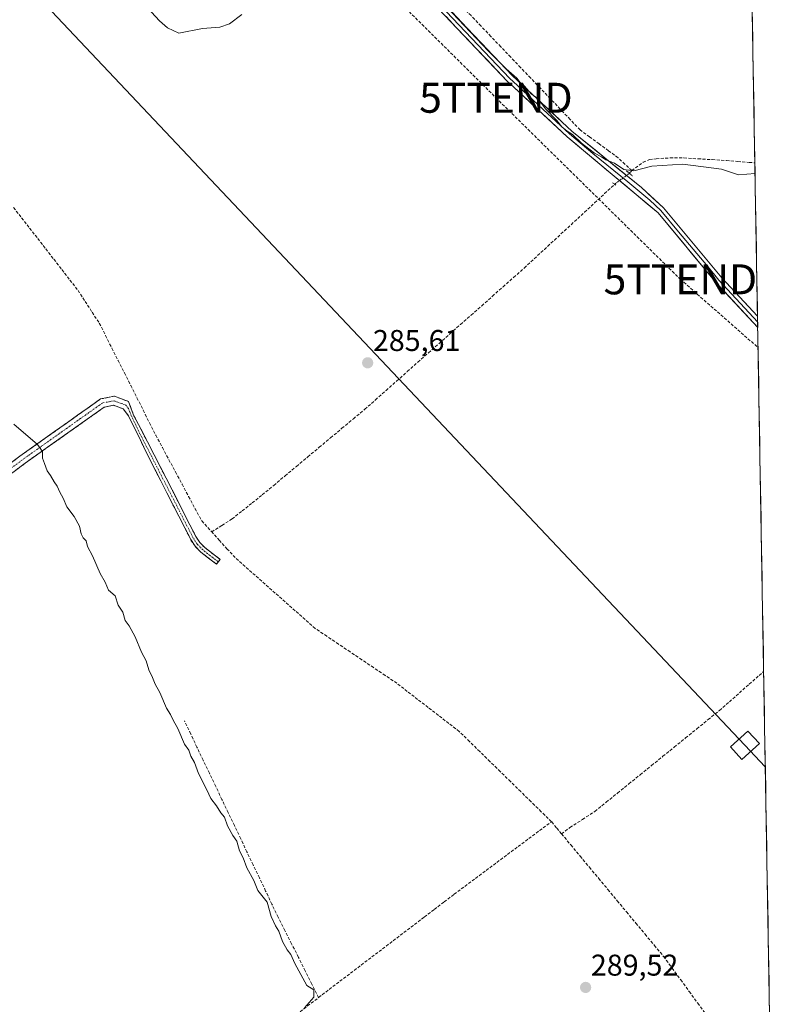
# Model space of a CAD drawing. Units: metres. Extents: x 619089 to 622581, y 4646159 to 4648531.
# Drawn here: x 622324 to 622581, y 4646640 to 4646969 of the extents above; entities that cross this region are included whole.
import ezdxf
from ezdxf.enums import TextEntityAlignment as Align

# ---------------------------------------------------------------- set-up
doc = ezdxf.new("R2010")
doc.units = ezdxf.units.M
doc.header["$MEASUREMENT"] = 0
for name, pattern in [('TRAZO_Y_PUNTO', [1, 0.5, -0.25, 0, -0.25]), ('TRAZOS2', [0.375, 0.25, -0.125]), ('TRAZOSX2', [1.5, 1, -0.5])]:
    doc.linetypes.add(name, pattern=pattern)
doc.layers.get('0').update_dxf_attribs({"lineweight": 5})
for name, color, linetype, lineweight in [('Camino', 19, 'TRAZOSX2', 0), ('Camino Cxs', 19, 'Continuous', 0), ('Camino eje', 19, 'TRAZO_Y_PUNTO', 0), ('Carátula', 7, 'Continuous', 5), ('Conducción de hidrocarburos lineal', 6, 'TRAZOSX2', 0), ('Corriente artificial lineal', 5, 'TRAZOSX2', 13), ('Corriente artificial lineal oculto', 135, 'TRAZO_Y_PUNTO', 13), ('Cultivos herbáceos CxS', 92, 'Continuous', 0), ('Curva de nivel normal', 36, 'Continuous', 0), ('Layer 0', 7, 'Continuous', 0), ('Municipio CxS', 142, 'Continuous', 0), ('Puente lineal', 2, 'TRAZOS2', 0), ('Punto de cota en terreno', 7, 'Continuous', 0), ('Rótulo de punto de cota en terreno', 19, 'Continuous', 0), ('Tendido', 6, 'Continuous', 0), ('Torre de tendido Cxs', 19, 'Continuous', 0), ('Torre de tendido puntual', 7, 'Continuous', 0)]:
    doc.layers.add(name, color=color, linetype=linetype, lineweight=lineweight)
doc.styles.add('Arial', font='txt', dxfattribs={"height": 0.2})

# ---------------------------------------------------------------- blocks, each defined once
blk = doc.blocks.new('*U156')
at = {"layer": 'Cultivos herbáceos CxS', "color": 92, "linetype": 'Continuous', "lineweight": 0}
blk.add_polyline3d([(622541.36, 4648528.02, 275.31), (622580.64, 4646256.96, 294.78)], dxfattribs=at)
blk = doc.blocks.new('5PATER')
at = {"layer": 'Carátula', "linetype": 'Continuous', "lineweight": 5}
h = blk.add_hatch(color=250, dxfattribs=at)
edge = h.paths.add_edge_path()
edge.add_ellipse((0, 0.01), major_axis=(-1.33, -1.34), ratio=0.999422, start_angle=0, end_angle=360)
blk = doc.blocks.new('5TTEND')
blk.add_text('5TTEND', height=10).set_placement((0, 0), align=Align.MIDDLE_CENTER)

msp = doc.modelspace()

# ---------------------------------------------------------------- linework, layer by layer
at = {"layer": 'Camino', "color": 19, "linetype": 'TRAZOSX2', "lineweight": 0}
for points in [[(622257.29, 4646781.69), (622260.28, 4646779.31), (622262.54, 4646778.46), (622266.98, 4646778.45), (622269.23, 4646779.58), (622275.06, 4646785.45), (622298.39, 4646803.65), (622324.05, 4646823.03), (622350.97, 4646842.12), (622355.56, 4646843.02), (622360.24, 4646841.28), (622362.1, 4646836.46), (622368.82, 4646823.48), (622382.75, 4646796.19), (622384.05, 4646794.23), (622385.7, 4646792.54), (622390.82, 4646788.6), (622390.21, 4646787.81)], [(622390.21, 4646787.81), (622389.6, 4646787.02), (622384.37, 4646791.04), (622382.49, 4646792.96), (622381.02, 4646795.19), (622367.04, 4646822.57), (622360.31, 4646836.53), (622358.47, 4646838.82), (622355.31, 4646839.99), (622352.15, 4646839.37), (622325.78, 4646820.67), (622300.17, 4646801.33), (622277, 4646783.26), (622270.97, 4646777.18), (622268.55, 4646775.96), (622265.94, 4646773.1), (622264.11, 4646770.56), (622263.74, 4646768.86)]]:
    msp.add_lwpolyline(points, dxfattribs=at)
at = {"layer": 'Camino Cxs', "color": 19, "linetype": 'Continuous', "lineweight": 0}
msp.add_polyline3d([(622320.38, 4646820.26, 290.7), (622324.05, 4646823.03, 290.46), (622327.9, 4646825.76, 290.11), (622331.74, 4646828.48, 289.77), (622335.59, 4646831.21, 289.42), (622339.43, 4646833.94, 289.34), (622343.28, 4646836.67, 289.1), (622347.12, 4646839.39, 289.1), (622350.97, 4646842.12, 289.02), (622355.56, 4646843.02, 289.01), (622360.24, 4646841.28, 288.23), (622361.17, 4646838.87, 288.48), (622362.1, 4646836.46, 288.51), (622364.34, 4646832.13, 288.23), (622366.58, 4646827.81, 288.64), (622368.82, 4646823.48, 288.21), (622370.81, 4646819.58, 288.17), (622372.8, 4646815.68, 288.25), (622374.79, 4646811.78, 288.22), (622376.78, 4646807.89, 288.67), (622378.77, 4646803.99, 288.24), (622380.76, 4646800.09, 288.52), (622382.75, 4646796.19, 288.62), (622384.05, 4646794.23, 288.67), (622385.7, 4646792.54, 288.76), (622388.26, 4646790.57, 288.53), (622390.82, 4646788.6, 288.61), (622389.6, 4646787.02, 288.73), (622386.99, 4646789.03, 288.87), (622384.37, 4646791.04, 288.85), (622382.49, 4646792.96, 288.88), (622381.02, 4646795.19, 288.91), (622379.02, 4646799.1, 288.8), (622377.03, 4646803.01, 288.74), (622375.03, 4646806.92, 288.81), (622373.03, 4646810.84, 288.64), (622371.03, 4646814.75, 288.74), (622369.04, 4646818.66, 288.51), (622367.04, 4646822.57, 288.73), (622365.36, 4646826.06, 288.77), (622363.68, 4646829.55, 288.63), (622361.99, 4646833.04, 288.75), (622360.31, 4646836.53, 288.72), (622358.47, 4646838.82, 288.74), (622355.31, 4646839.99, 288.95), (622352.15, 4646839.37, 288.96), (622348.38, 4646836.7, 288.99), (622344.62, 4646834.03, 289.02), (622340.85, 4646831.36, 289.12), (622337.08, 4646828.68, 289.38), (622333.31, 4646826.01, 289.56), (622329.55, 4646823.34, 290.01), (622325.78, 4646820.67, 290.35), (622322.12, 4646817.91, 290.6)], dxfattribs=at)
at = {"layer": 'Camino eje', "color": 19, "linetype": 'TRAZO_Y_PUNTO', "lineweight": 0}
msp.add_lwpolyline([(622390.21, 4646787.81), (622385.04, 4646791.79), (622383.27, 4646793.6), (622382.54, 4646794.71), (622381.89, 4646795.69), (622367.93, 4646823.03), (622364.57, 4646829.52), (622361.21, 4646836.5), (622360.28, 4646838.91), (622359.36, 4646840.05), (622357.78, 4646840.64), (622355.44, 4646841.51), (622351.56, 4646840.75), (622324.92, 4646821.85), (622299.28, 4646802.49), (622287.7, 4646793.46), (622276.03, 4646784.36), (622273.12, 4646781.42), (622270.1, 4646778.38), (622261.2, 4646773.9)], dxfattribs=at)
at = {"layer": 'Conducción de hidrocarburos lineal', "color": 6, "linetype": 'TRAZOSX2', "lineweight": 0}
msp.add_polyline3d([(620851.09, 4648356.88, 301.9), (621004.06, 4648280.61, 322.66), (621272.18, 4648108.23, 300.73), (621425.44, 4648007.89, 293.58), (621455.2, 4647977.96, 292.83), (621586.98, 4647845.45, 290.01), (621613.31, 4647820.04, 289.01), (621636.8, 4647790.27, 288.48), (621689.98, 4647739.84, 287.72), (621784.83, 4647643.25, 287.45), (621937.63, 4647480.98, 288.22), (621966.94, 4647461.17, 287.72), (622171.39, 4647253.8, 286.61), (622245.21, 4647176.76, 286.58), (622316.65, 4647102.02, 285.93), (622426.19, 4646998.81, 284.65), (622482.8, 4646942.58, 285.4), (622544.32, 4646882.01, 286.42), (622570.22, 4646859.26, 286.56)], dxfattribs=at)
at = {"layer": 'Corriente artificial lineal', "color": 5, "linetype": 'TRAZOSX2', "lineweight": 13}
for points in [[(622528.12, 4646918.31, 284.85), (622525.83, 4646920.45, 284.7), (622523.54, 4646922.58, 284.48), (622520.37, 4646924.91, 284.09), (622517.21, 4646927.23, 284.07), (622514.04, 4646929.56, 283.9), (622510.87, 4646931.88, 283.83), (622507.56, 4646935.34, 283.81), (622504.26, 4646938.81, 283.76), (622500.95, 4646942.27, 283.57), (622497.64, 4646945.73, 283.65), (622494.34, 4646949.2, 283.64), (622491.03, 4646952.66, 283.43), (622487.73, 4646956.13, 283.25), (622484.42, 4646959.59, 283.24), (622481.11, 4646963.05, 283), (622477.81, 4646966.52, 282.91), (622474.5, 4646969.98, 282.96), (622471.19, 4646973.44, 282.97), (622467.89, 4646976.91, 282.99), (622464.58, 4646980.37, 283.03)], [(622528.12, 4646918.31, 284.85), (622531.92, 4646921.08, 284.57), (622533.99, 4646921.95, 284.53), (622536.27, 4646922.23, 284.54), (622540.88, 4646922.51, 284.3), (622545.49, 4646922.49, 284.19), (622550.22, 4646922.21, 283.89), (622554.96, 4646921.94, 283.7), (622559.69, 4646921.66, 283.33), (622563.48, 4646921.34, 282.97), (622567.27, 4646921.01, 282.73), (622569.16, 4646920.86, 282.71)], [(622527.29, 4646917.41, 284.98), (622528.12, 4646918.31, 284.85)], [(622388.02, 4646797.76, 287.15), (622391.42, 4646799.93, 286.63), (622394.81, 4646802.09, 286.52), (622398.17, 4646804.77, 286.51), (622401.54, 4646807.44, 286.53), (622404.9, 4646810.12, 286.26), (622408.7, 4646813.29, 286.18), (622412.49, 4646816.46, 286.1), (622416.29, 4646819.63, 286.21), (622420.08, 4646822.8, 286.09), (622423.88, 4646825.98, 286.01), (622427.67, 4646829.15, 286.03), (622431.47, 4646832.32, 285.98), (622435.26, 4646835.49, 285.86), (622439.06, 4646838.66, 285.83), (622442.61, 4646841.8, 285.79), (622446.15, 4646844.94, 285.77), (622449.7, 4646848.09, 285.74), (622453.25, 4646851.23, 285.74), (622456.79, 4646854.37, 285.64), (622460.34, 4646857.51, 285.66), (622463.89, 4646860.65, 285.68), (622467.43, 4646863.8, 285.58), (622470.98, 4646866.94, 285.64), (622474.53, 4646870.08, 285.71), (622478.07, 4646873.22, 285.59), (622481.62, 4646876.36, 285.56), (622485.17, 4646879.51, 285.51), (622488.71, 4646882.65, 285.51), (622492.26, 4646885.79, 285.5), (622495.61, 4646888.89, 285.37), (622498.96, 4646891.99, 285.51), (622502.3, 4646895.1, 285.42), (622505.65, 4646898.2, 285.22), (622509, 4646901.3, 285.44), (622512.35, 4646904.4, 285.28), (622515.69, 4646907.51, 285.19), (622519.04, 4646910.61, 285.35), (622522.39, 4646913.71, 284.98)], [(622321.93, 4646905.99, 287.43), (622324.62, 4646902.53, 287.1), (622327.31, 4646899.07, 287.14), (622330, 4646895.61, 287.6), (622332.69, 4646892.16, 287.88), (622335.37, 4646888.7, 287.71), (622338.06, 4646885.24, 287.66), (622340.75, 4646881.78, 287.42), (622343.44, 4646878.32, 287.56), (622345.81, 4646874.67, 287.41), (622348.17, 4646871.03, 287.52), (622350.54, 4646867.38, 287.61), (622352.63, 4646863.23, 287.49), (622354.73, 4646859.08, 287.43), (622356.82, 4646854.93, 287.18), (622358.91, 4646850.78, 287.37), (622361.01, 4646846.62, 287.36), (622363.1, 4646842.47, 287.34), (622365.19, 4646838.32, 287.59), (622367.29, 4646834.17, 287.19), (622369.38, 4646830.02, 287.43), (622371.57, 4646825.93, 287.22), (622373.75, 4646821.85, 287.08), (622375.94, 4646817.76, 287.21), (622378.12, 4646813.68, 287.07), (622380.31, 4646809.59, 287.27), (622382.49, 4646805.51, 287.13), (622384.68, 4646801.42, 287.23), (622388.02, 4646797.76, 287.15)], [(622501.33, 4646701.1, 288.15), (622497.91, 4646704.44, 287.83), (622494.49, 4646707.79, 287.79), (622491.08, 4646711.13, 287.8), (622487.66, 4646714.48, 287.98), (622484.24, 4646717.82, 287.85), (622480.82, 4646721.17, 287.79), (622477.41, 4646724.51, 287.78), (622473.99, 4646727.86, 287.77), (622470.57, 4646731.2, 287.87), (622467.1, 4646733.88, 287.76), (622463.64, 4646736.55, 287.77), (622460.17, 4646739.23, 287.71), (622456.7, 4646741.91, 287.75), (622453.24, 4646744.58, 287.73), (622449.77, 4646747.26, 287.61), (622445.88, 4646749.88, 287.61), (622441.98, 4646752.49, 287.57), (622438.09, 4646755.11, 287.62), (622434.2, 4646757.72, 287.65), (622430.31, 4646760.34, 287.6), (622426.41, 4646762.95, 287.43), (622422.52, 4646765.57, 287.56), (622419.18, 4646768.52, 287.46), (622415.85, 4646771.47, 287.49), (622412.51, 4646774.42, 287.43), (622409.18, 4646777.38, 287.33), (622405.84, 4646780.33, 287.26), (622402.5, 4646783.28, 287.25), (622399.17, 4646786.23, 287.3), (622395.83, 4646789.18, 287.21), (622393.23, 4646792.04, 287.19), (622390.62, 4646794.9, 287.23), (622388.02, 4646797.76, 287.15)], [(622504.69, 4646697.06, 288.5), (622507.5, 4646699.15, 287.73), (622511.66, 4646701.85, 286.95), (622515.81, 4646704.54, 286.84), (622519.59, 4646707.6, 286.88), (622523.36, 4646710.66, 286.88), (622527.14, 4646713.72, 286.93), (622530.92, 4646716.78, 286.83), (622534.7, 4646719.84, 286.8), (622538.47, 4646722.9, 286.8), (622542.25, 4646725.96, 286.81), (622546.03, 4646729.02, 286.72), (622549.81, 4646732.08, 286.8), (622553.58, 4646735.14, 286.84), (622557.36, 4646738.2, 286.76), (622560.67, 4646741.13, 286.79), (622563.99, 4646744.06, 286.75), (622567.3, 4646746.98, 286.75), (622570.62, 4646749.91, 286.74), (622572.09, 4646751.21, 286.74)], [(622423.68, 4646642.46, 289.85), (622421.43, 4646646.92, 289.63), (622419.18, 4646651.39, 289.61), (622416.93, 4646655.85, 289.48), (622414.68, 4646660.31, 289.44), (622412.43, 4646664.78, 289.4), (622410.18, 4646669.24, 289.42), (622408.1, 4646673.6, 289.71), (622406.01, 4646677.97, 289.28), (622403.93, 4646682.33, 289.54), (622401.85, 4646686.7, 289.35), (622399.76, 4646691.06, 289.43), (622397.68, 4646695.42, 289.49), (622395.6, 4646699.79, 289.28), (622393.51, 4646704.15, 289.71), (622391.43, 4646708.52, 289.18), (622389.35, 4646712.88, 289.49), (622387.26, 4646717.24, 289.21), (622385.18, 4646721.61, 289.38), (622383.1, 4646725.97, 289.48), (622381.01, 4646730.34, 289.19), (622378.93, 4646734.7, 289.45)], [(622423.68, 4646642.46, 289.85), (622427.23, 4646645.16, 289.42), (622430.78, 4646647.87, 289.43), (622434.33, 4646650.57, 289.4), (622437.88, 4646653.28, 289.42), (622441.44, 4646655.98, 289.34), (622444.99, 4646658.69, 289.43), (622448.54, 4646661.39, 289.39), (622452.09, 4646664.1, 289.44), (622455.64, 4646666.8, 289.4), (622458.95, 4646669.32, 289.24), (622462.25, 4646671.84, 288.84), (622465.56, 4646674.35, 288.84), (622468.86, 4646676.87, 288.84), (622472.42, 4646679.53, 288.91), (622475.99, 4646682.19, 288.83), (622479.55, 4646684.85, 288.94), (622483.12, 4646687.51, 288.88), (622486.68, 4646690.17, 289), (622490.24, 4646692.83, 288.85), (622493.81, 4646695.49, 288.8), (622497.37, 4646698.15, 288.54), (622501.33, 4646701.1, 288.15)], [(622504.69, 4646697.06, 288.5), (622503.01, 4646699.08, 288.4), (622501.33, 4646701.1, 288.15)], [(622504.69, 4646697.06, 288.5), (622507.78, 4646693.34, 288.42), (622510.88, 4646689.61, 288.11), (622513.97, 4646685.89, 288.29), (622517.07, 4646682.17, 288.25), (622520.16, 4646678.45, 288.52), (622523.26, 4646674.72, 288.58), (622526.35, 4646671, 288.16), (622529.45, 4646667.28, 288.13), (622532.54, 4646663.56, 288.1), (622535.64, 4646659.83, 288.08), (622538.73, 4646656.11, 287.89), (622541.58, 4646652.22, 287.83), (622544.43, 4646648.33, 287.84), (622547.27, 4646644.43, 288.03), (622550.12, 4646640.54, 287.81), (622552.97, 4646636.65, 287.83), (622555.82, 4646632.76, 287.93), (622558.66, 4646628.86, 288.16), (622561.51, 4646624.97, 288.18)], [(622390.12, 4646616.91, 291.14), (622393.51, 4646619.03, 290.73), (622395.68, 4646620.8, 290.29), (622397.84, 4646622.57, 290.07), (622401.53, 4646625.41, 289.91), (622405.22, 4646628.25, 289.93), (622408.91, 4646631.09, 289.92), (622412.61, 4646633.94, 289.97), (622416.3, 4646636.78, 289.88), (622419.99, 4646639.62, 289.9), (622423.68, 4646642.46, 289.85)]]:
    msp.add_polyline3d(points, dxfattribs=at)
at = {"layer": 'Corriente artificial lineal oculto', "color": 135, "linetype": 'TRAZO_Y_PUNTO', "lineweight": 13}
msp.add_polyline3d([(622522.39, 4646913.71, 284.98), (622522.44, 4646913.76, 284.99), (622524.87, 4646915.59, 285.16), (622527.29, 4646917.41, 284.98)], dxfattribs=at)
at = {"layer": 'Cultivos herbáceos CxS', "color": 92, "linetype": 'Continuous', "lineweight": 0}
msp.add_polyline3d([(622541.36, 4648528.02, 275.31), (622580.64, 4646256.96, 294.78)], dxfattribs=at)
at = {"layer": 'Curva de nivel normal', "color": 36, "linetype": 'Continuous', "lineweight": 0}
for points in [[(622360.09, 4646979.81, 285), (622370.6, 4646968.28, 285), (622373.26, 4646965.86, 285), (622377.03, 4646964.18, 285), (622384.99, 4646965.7, 285), (622390.72, 4646966.14, 285), (622394, 4646967.26, 285), (622398.1, 4646970.4, 285)], [(622466.36, 4646972.86, 285), (622480.29, 4646958.14, 285), (622486.18, 4646952.19, 285), (622489.74, 4646949.09, 285), (622490.94, 4646947.62, 285), (622492.38, 4646946.4, 285), (622494.58, 4646943.93, 285), (622496.07, 4646942.75, 285), (622496.94, 4646941.62, 285), (622498.04, 4646940.72, 285), (622499.48, 4646938.82, 285), (622503.07, 4646935.01, 285), (622504.8, 4646932.86, 285), (622506.51, 4646931.45, 285), (622508.37, 4646930.38, 285), (622511.34, 4646927.47, 285), (622515.65, 4646924.13, 285), (622518.04, 4646922.84, 285), (622519.49, 4646921.84, 285), (622522.36, 4646920.71, 285), (622525.47, 4646918.63, 285), (622528.74, 4646918.2, 285), (622534.85, 4646919.75, 285), (622545.17, 4646920.48, 285), (622558.04, 4646918.74, 285), (622563.71, 4646916.89, 285), (622569.22, 4646917.34, 285)], [(622321.98, 4646833.74, 290), (622329.9, 4646826.92, 290), (622331.61, 4646824.58, 290), (622331.61, 4646822.35, 290), (622332.3, 4646820.63, 290), (622333.14, 4646818.15, 290), (622334.26, 4646816.6, 290), (622335.45, 4646814.45, 290), (622336.47, 4646812.98, 290), (622337.33, 4646810.99, 290), (622338.5, 4646809, 290), (622339.76, 4646806.09, 290), (622342.13, 4646802.91, 290), (622343.92, 4646799.68, 290), (622344.51, 4646797.12, 290), (622345.16, 4646795.79, 290), (622346.14, 4646794.78, 290), (622346.65, 4646792.86, 290), (622348.26, 4646789.75, 290), (622350.85, 4646783.91, 290), (622352.48, 4646781, 290), (622353.65, 4646778.33, 290), (622355.81, 4646776.42, 290), (622356.88, 4646773.28, 290), (622358.33, 4646770.94, 290), (622359.21, 4646768.22, 290), (622360.47, 4646766.48, 290), (622362.52, 4646762.77, 290), (622364.64, 4646757.61, 290), (622366.13, 4646754.71, 290), (622367.05, 4646751.73, 290), (622368.3, 4646749.19, 290), (622369.11, 4646746.97, 290), (622370.67, 4646744.23, 290), (622372.98, 4646739, 290), (622374.3, 4646736.84, 290), (622375.15, 4646734.96, 290), (622376.68, 4646732.23, 290), (622378.96, 4646726.98, 290), (622380.37, 4646724.95, 290), (622381.05, 4646722.97, 290), (622382.23, 4646720.81, 290), (622383.62, 4646717.17, 290), (622386.45, 4646711.7, 290), (622387.7, 4646708.82, 290), (622389.61, 4646706.44, 290), (622391.08, 4646704.1, 290), (622392.24, 4646702.6, 290), (622393.33, 4646699.68, 290), (622395.11, 4646696.47, 290), (622396.36, 4646694.57, 290), (622397.25, 4646691.33, 290), (622398.48, 4646689.02, 290), (622399.73, 4646685.75, 290), (622402.09, 4646681.44, 290), (622403.45, 4646678.15, 290), (622406.52, 4646674.28, 290), (622407.9, 4646669.48, 290), (622409.3, 4646666.38, 290), (622410.44, 4646664.6, 290), (622411.59, 4646661.11, 290), (622413.14, 4646658.3, 290), (622414.38, 4646656.75, 290), (622415.73, 4646653.76, 290), (622419.77, 4646646.47, 290), (622422.03, 4646644.98, 290), (622422.09, 4646642.61, 290), (622418.96, 4646638.99, 290)]]:
    msp.add_polyline3d(points, dxfattribs=at)
at = {"layer": 'Layer 0', "linetype": 'Continuous', "lineweight": 0}
for points in [[(621970.37, 4647475.64), (621993.35, 4647454.6), (622021.48, 4647424.3), (622050.22, 4647396.33), (622066.38, 4647379.94), (622105.55, 4647340.18), (622149.38, 4647297.26), (622178.71, 4647270.46), (622195.14, 4647250.64), (622237.39, 4647209.05), (622289, 4647155.56), (622355.29, 4647089.12), (622388.18, 4647054.23), (622428.08, 4647013.43), (622488.29, 4646949.94), (622508.14, 4646931.45), (622531.34, 4646912.62), (622538.72, 4646905.88), (622558.12, 4646882.54), (622570.04, 4646869.72)], [(622337.47, 4647105.23), (622349.04, 4647093.63), (622354.4, 4647088.26), (622370.85, 4647070.82), (622387.29, 4647053.37), (622392.84, 4647047.7), (622407.36, 4647032.85), (622411.65, 4647028.46), (622421.76, 4647018.13), (622427.19, 4647012.57), (622430.18, 4647009.42), (622487.42, 4646949.06), (622488.55, 4646948), (622498.48, 4646938.76), (622507.33, 4646930.52), (622515.17, 4646923.96), (622526.77, 4646914.54), (622534.14, 4646908.39), (622537.83, 4646905.02), (622543.74, 4646897.91), (622553.44, 4646886.24), (622557.19, 4646881.72), (622570.08, 4646867.86)], [(622570.11, 4646866), (622556.25, 4646880.9), (622536.93, 4646904.16), (622522.2, 4646916.46), (622506.51, 4646929.58), (622488.81, 4646946.06), (622486.55, 4646948.17), (622432.27, 4647005.41), (622426.3, 4647011.71), (622406.08, 4647032.37), (622397.5, 4647041.16), (622386.39, 4647052.51), (622353.51, 4647087.4), (622342.79, 4647098.14), (622341.2, 4647099.74)], [(622570.04, 4646869.72), (622570.08, 4646867.86)], [(622570.08, 4646867.86), (622570.11, 4646866)]]:
    msp.add_lwpolyline(points, dxfattribs=at)
msp.add_polyline3d([(622468.22, 4646971.1, 284.39), (622471.57, 4646967.58, 284.4), (622474.91, 4646964.05, 284.23), (622478.26, 4646960.52, 284.36), (622481.6, 4646956.99, 284.63), (622484.95, 4646953.47, 284.46), (622488.29, 4646949.94, 284.6), (622491.6, 4646946.86, 284.79), (622494.91, 4646943.78, 284.71), (622498.22, 4646940.7, 284.52), (622501.52, 4646937.61, 284.59), (622504.83, 4646934.53, 284.51), (622508.14, 4646931.45, 284.47), (622512.01, 4646928.31, 284.44), (622515.87, 4646925.17, 284.62), (622519.74, 4646922.04, 284.73), (622523.61, 4646918.9, 284.99), (622527.47, 4646915.76, 285.22), (622531.34, 4646912.62, 285.67), (622535.03, 4646909.25, 285.73), (622538.72, 4646905.88, 285.65), (622541.49, 4646902.55, 285.56), (622544.26, 4646899.21, 285.74), (622547.03, 4646895.88, 285.81), (622549.81, 4646892.54, 285.72), (622552.58, 4646889.21, 285.86), (622555.35, 4646885.87, 285.84), (622558.12, 4646882.54, 285.93), (622561.1, 4646879.33, 286.01), (622564.08, 4646876.13, 285.95), (622567.06, 4646872.92, 286.04), (622570.04, 4646869.72, 285.96), (622570.04, 4646869.72, 285.96), (622570.11, 4646866, 286.28), (622567.34, 4646868.98, 286.31), (622564.56, 4646871.96, 286.29), (622561.79, 4646874.94, 286.3), (622559.02, 4646877.92, 286.28), (622556.25, 4646880.9, 286.26), (622553.49, 4646884.22, 286.18), (622550.73, 4646887.55, 286.21), (622547.97, 4646890.87, 286.12), (622545.21, 4646894.19, 286.07), (622542.45, 4646897.51, 286.01), (622539.69, 4646900.84, 285.89), (622536.93, 4646904.16, 285.93), (622533.25, 4646907.24, 285.88), (622529.57, 4646910.31, 285.82), (622525.88, 4646913.39, 285.46), (622522.2, 4646916.46, 285.07), (622519.06, 4646919.08, 285.2), (622515.92, 4646921.71, 285.1), (622512.79, 4646924.33, 284.98), (622509.65, 4646926.96, 284.92), (622506.51, 4646929.58, 285.04), (622502.97, 4646932.88, 285), (622499.43, 4646936.17, 284.99), (622495.89, 4646939.47, 285.05), (622492.35, 4646942.76, 285.14), (622488.81, 4646946.06, 285.12), (622486.55, 4646948.17, 285.13), (622483.16, 4646951.75, 284.97), (622479.77, 4646955.33, 285), (622476.37, 4646958.9, 285.06), (622472.98, 4646962.48, 284.9), (622469.59, 4646966.06, 284.88), (622466.2, 4646969.64, 285.04)], dxfattribs=at)
at = {"layer": 'Municipio CxS', "color": 142, "linetype": 'Continuous', "lineweight": 0}
msp.add_polyline3d([(622568.27, 4646972.15, 281.74), (622568.36, 4646967.15, 281.74), (622568.44, 4646962.16, 281.74), (622568.53, 4646957.16, 281.74), (622568.62, 4646952.17, 281.73), (622568.7, 4646947.17, 281.73), (622568.79, 4646942.17, 281.74), (622568.88, 4646937.18, 281.71), (622568.96, 4646932.18, 281.58), (622569.05, 4646927.19, 281.54), (622569.14, 4646922.19, 282.17), (622569.22, 4646917.19, 284.06), (622569.31, 4646912.2, 285.26), (622569.39, 4646907.2, 285.28), (622569.48, 4646902.21, 285.28), (622569.57, 4646897.21, 285.28), (622569.65, 4646892.21, 285.28), (622569.74, 4646887.22, 285.27), (622569.83, 4646882.22, 285.27), (622569.91, 4646877.23, 285.36), (622570, 4646872.23, 285.69), (622570.09, 4646867.23, 286.19), (622570.17, 4646862.24, 286.49), (622570.26, 4646857.24, 286.59), (622570.35, 4646852.25, 286.68), (622570.43, 4646847.25, 286.8), (622570.52, 4646842.26, 286.83), (622570.6, 4646837.26, 286.81), (622570.69, 4646832.26, 286.82), (622570.78, 4646827.27, 286.82), (622570.86, 4646822.27, 286.83), (622570.95, 4646817.28, 286.83), (622571.04, 4646812.28, 286.81), (622571.12, 4646807.28, 286.83), (622571.21, 4646802.29, 286.83), (622571.3, 4646797.29, 286.83), (622571.38, 4646792.3, 286.86), (622571.47, 4646787.3, 286.84), (622571.56, 4646782.3, 286.84), (622571.64, 4646777.31, 286.83), (622571.73, 4646772.31, 286.83), (622571.81, 4646767.32, 286.85), (622571.9, 4646762.32, 286.87), (622571.99, 4646757.32, 286.83), (622572.07, 4646752.33, 286.74), (622572.16, 4646747.33, 286.76), (622572.25, 4646742.34, 286.85), (622572.33, 4646737.34, 286.85), (622572.42, 4646732.34, 286.83), (622572.51, 4646727.35, 286.8), (622572.59, 4646722.35, 286.84), (622572.68, 4646717.36, 286.85), (622572.76, 4646712.36, 286.85), (622572.85, 4646707.36, 286.85), (622572.94, 4646702.37, 286.87), (622573.02, 4646697.37, 286.84), (622573.11, 4646692.38, 286.74), (622573.2, 4646687.38, 286.56), (622573.28, 4646682.38, 286.5), (622573.37, 4646677.39, 286.5), (622573.46, 4646672.39, 286.49), (622573.54, 4646667.4, 286.5), (622573.63, 4646662.4, 286.5), (622573.72, 4646657.4, 286.51), (622573.8, 4646652.41, 286.51), (622573.89, 4646647.41, 286.52), (622573.97, 4646642.42, 286.56), (622574.06, 4646637.42, 286.51)], dxfattribs=at)
at = {"layer": 'Puente lineal', "color": 2, "linetype": 'TRAZOS2', "lineweight": 0}
for points in [[(622526.21, 4646918.3, 284.88), (622527.29, 4646917.41, 284.98), (622528.51, 4646916.38, 285.14)], [(622521.69, 4646914.21, 284.93), (622522.39, 4646913.71, 284.98), (622522.76, 4646913.45, 285.04)]]:
    msp.add_polyline3d(points, dxfattribs=at)
at = {"layer": 'Tendido', "color": 6, "linetype": 'Continuous', "lineweight": 0}
msp.add_polyline3d([(620889.83, 4648502.77, 301.94), (620962.58, 4648425.81, 322.32), (621153.66, 4648220.97, 321.9), (621445.94, 4647912.9, 291.81), (621645.11, 4647701.12, 287.88), (621854.12, 4647479.77, 288.39), (622072.49, 4647249.49, 287.83), (622308.02, 4646999.6, 286.62), (622565.82, 4646726.61, 286.84), (622572.64, 4646719.39, 286.85)], dxfattribs=at)
at = {"layer": 'Torre de tendido Cxs', "color": 19, "linetype": 'Continuous', "lineweight": 0}
msp.add_polyline3d([(622564.8, 4646721.86, 286.84), (622561, 4646726.09, 286.83), (622566.85, 4646731.35, 286.84), (622570.65, 4646727.13, 286.8), (622564.8, 4646721.86, 286.84)], close=True, dxfattribs=at)
msp.add_polyline3d([(622564.8, 4646721.86, 292.91), (622570.65, 4646727.13, 292.91), (622566.85, 4646731.35, 292.91), (622561, 4646726.09, 292.91), (622564.8, 4646721.86, 292.91)], dxfattribs=at)

# ---------------------------------------------------------------- block references
at = {"layer": 'Cultivos herbáceos CxS', "color": 92, "linetype": 'Continuous', "lineweight": 0}
msp.add_blockref('*U156', (0, 0), dxfattribs=at)
at = {"layer": 'Punto de cota en terreno', "linetype": 'Continuous', "lineweight": 0}
for p in [(622440.03, 4646854.16, 285.61), (622512.71, 4646645.8, 289.52)]:
    msp.add_blockref('5PATER', p, dxfattribs=at)
at = {"layer": 'Torre de tendido puntual', "linetype": 'Continuous', "lineweight": 0}
for p in [(622482.8, 4646942.58, 285.4), (622544.32, 4646882.01, 286.42)]:
    msp.add_blockref('5TTEND', p, dxfattribs=at)

# ---------------------------------------------------------------- texts
at = {"layer": 'Rótulo de punto de cota en terreno', "color": 19, "linetype": 'Continuous', "lineweight": 0, "style": 'Arial'}
for s, p in [('285,61', (622441.79, 4646855.92)), ('289,52', (622514.47, 4646647.56))]:
    msp.add_text(s, height=7, dxfattribs=at).set_placement(p, align=Align.BOTTOM_LEFT)

doc.saveas('drawing.dxf')
